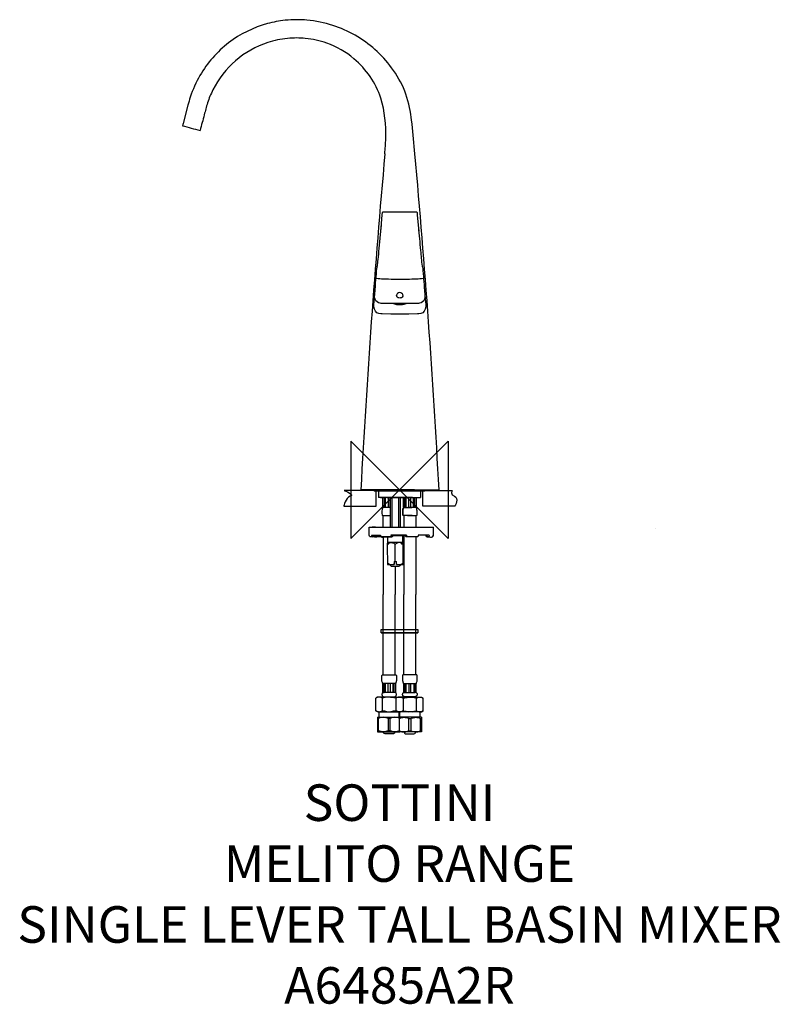
# Model space of a CAD drawing. Units: millimetres. Extents: x -312 to 313, y -422 to 386.
import ezdxf

# ---------------------------------------------------------------- set-up
doc = ezdxf.new("R2010")
doc.units = ezdxf.units.MM
doc.header["$MEASUREMENT"] = 0
for name, color, linetype in [('DETAIL', 2, 'Continuous'), ('ORIGIN', 6, 'Continuous'), ('Text', 7, 'Continuous')]:
    doc.layers.add(name, color=color, linetype=linetype)
doc.styles.add('Fastrack', font='simplex.shx')

# ---------------------------------------------------------------- blocks, each defined once
blk = doc.blocks.new('ORIGIN')
at = {"layer": 'ORIGIN'}
blk.add_lwpolyline([(-20, 20), (-20, -20), (20, 20), (20, -20)], close=True, dxfattribs=at)

msp = doc.modelspace()

# ---------------------------------------------------------------- hatches: boundary and pattern name
h = msp.add_hatch(color=256)
h.dxf.hatch_style = 2
edge = h.paths.add_edge_path()
edge.add_spline(control_points=[(210.04, -31.56), (210.04, -31.56), (210.45, -32.71), (210.45, -32.71), (210.41, -32.7), (210.33, -32.68), (210.22, -32.63), (210.22, -32.63), (210.04, -31.56), (210.04, -31.56)], knot_values=[0, 0, 0, 0, 1, 1, 1, 2, 2, 2, 3, 3, 3, 3], degree=3, periodic=0)

# ---------------------------------------------------------------- linework, layer by layer
at = {"layer": 'DETAIL'}
for points in [[(-17.25, -0.79), (-17.25, -6.29)], [(10.56, -6.29), (-17.25, -6.29)], [(-15.75, -6.29), (-12.8, -6.29)], [(-13.6, -14.44), (-13.6, -6.29)], [(-12.61, -6.29), (-12.61, -14.44)], [(-11.6, -14.44), (-11.6, -6.29)], [(-10.55, -6.29), (17.25, -6.29)], [(-9.21, -6.29), (-9.21, -14.44)], [(-7.78, -14.44), (-7.78, -6.29)], [(-7.5, -30.69), (-7.5, -6.29)], [(-6.13, -30.69), (-6.13, -6.29)], [(-0.83, -6.29), (-0.83, -30.69)], [(0.5, -6.29), (0.5, -30.69)], [(3.4, -13.82), (3.4, -6.29)], [(3.4, -6.29), (3.4, -14.44)], [(4.39, -9.16), (4.39, -6.29)], [(4.39, -14.44), (4.39, -6.29)], [(5.4, -14.44), (5.4, -6.29)], [(7.78, -14.44), (7.78, -6.29)], [(9.22, -14.44), (9.22, -6.29)], [(11.6, -14.44), (11.6, -6.29)], [(12.61, -14.44), (12.61, -6.29)], [(12.8, -6.29), (15.75, -6.29)], [(13.6, -6.29), (13.6, -14.44)], [(17.25, -0.79), (17.25, -6.29)], [(-7.5, -14.44), (-13.6, -14.44)], [(3.39, -14.44), (10.15, -14.44)], [(13.61, -14.44), (6.85, -14.44)], [(-13.4, -30.69), (-13.4, -20.99)], [(3.6, -20.99), (3.6, -30.69)], [(13.4, -20.99), (13.4, -30.69)], [(-24.85, -30.69), (27.82, -30.69)], [(-19.76, -30.69), (-22.36, -30.69)], [(-23.11, -37.19), (-15.69, -37.19)], [(-21.6, -37.19), (-21.6, -37.39)], [(-21.6, -37.39), (-15.69, -37.39)], [(-20.09, -37.69), (-20.09, -37.39)], [(-17.86, -37.69), (-19.15, -37.69)], [(-13.4, -38.69), (-13.4, -85.99)], [(5.85, -37.19), (-7.03, -37.19)], [(-5.5, -37.39), (-6.43, -37.39)], [(-6.27, -37.39), (-6.27, -37.19)], [(2.75, -37.69), (-5.5, -37.69)], [(3.6, -37.19), (3.6, -85.99)], [(5.33, -37.39), (4.81, -37.39)], [(5.33, -37.19), (5.33, -37.39)], [(13.4, -38.69), (13.4, -85.99)], [(24.39, -37.19), (15.25, -37.19)], [(21.52, -37.39), (22.96, -37.39)], [(22.96, -37.19), (22.96, -37.39)], [(2.75, -43.19), (-9.75, -43.19)], [(-3.5, -58.69), (-3.5, -44.88)], [(-10, -61.19), (-4.5, -61.19)], [(-4.5, -60.96), (-5.12, -61.19)], [(-4.5, -58.69), (-2.5, -58.69)], [(-4.5, -58.69), (-4.5, -61.19)], [(-3.6, -62.99), (-3.6, -85.99)], [(-2.5, -61.19), (-2.5, -58.69)], [(-1.88, -61.19), (-2.5, -60.96)], [(-2.5, -61.19), (3, -61.19)], [(-13.4, -151.98), (-13.4, -85.99)], [(-3.6, -151.98), (-3.6, -85.99)], [(3.6, -151.98), (3.6, -85.99)], [(13.4, -151.98), (13.4, -85.99)], [(14.91, -117.34), (-15.08, -117.34), (-15.08, -114.61), (14.91, -114.61), (14.91, -117.34)], [(-15.08, -114.61), (14.91, -114.61)], [(-15.08, -117.34), (14.91, -117.34)], [(-13.62, -158.92), (-13.8, -158.92)], [(-13.75, -166.24), (-13.75, -158.92)], [(-4.26, -158.92), (-13.62, -158.92)], [(-12.74, -166.24), (-12.74, -158.92)], [(-11.68, -158.92), (-11.68, -166.24)], [(-9.23, -166.24), (-9.23, -158.92)], [(-7.77, -158.92), (-7.77, -166.24)], [(-5.32, -166.24), (-5.32, -158.92)], [(-3.2, -158.92), (-4.26, -158.92)], [(-4.26, -166.24), (-4.26, -158.92)], [(-3.25, -158.92), (-3.25, -166.24)], [(3.2, -158.92), (4.26, -158.92)], [(3.25, -158.92), (3.25, -166.24)], [(4.26, -158.92), (13.62, -158.92)], [(4.26, -166.24), (4.26, -158.92)], [(5.32, -166.24), (5.32, -158.92)], [(7.77, -158.92), (7.77, -166.24)], [(9.23, -166.24), (9.23, -158.92)], [(11.68, -158.92), (11.68, -166.24)], [(12.74, -166.24), (12.74, -158.92)], [(13.62, -158.92), (13.8, -158.92)], [(13.75, -166.24), (13.75, -158.92)], [(-13.8, -166.24), (-12.74, -166.24)], [(-4.26, -166.24), (-12.74, -166.24)], [(-3.2, -166.24), (-4.26, -166.24)], [(3.2, -166.24), (4.26, -166.24)], [(4.26, -166.24), (12.74, -166.24)], [(13.8, -166.24), (12.74, -166.24)], [(-19.45, -181.35), (-19.45, -171.02)], [(-17.28, -170.18), (-18, -170.18), (-19.44, -171.02)], [(-18.53, -170.57), (-18.76, -170.67)], [(-17.64, -170.29), (-18.45, -170.54)], [(-14.01, -181.35), (-14.01, -171.02)], [(-14, -169.99), (-14, -170.19)], [(-7.16, -170.24), (-8.5, -170.18), (-10.28, -170.28)], [(-7.28, -170.18), (-5.28, -170.18), (-2.34, -170.18), (-0.34, -170.18), (0.01, -170.21)], [(-3, -169.99), (-3, -170.19)], [(-2.99, -171.02), (-2.99, -181.35)], [(-0.3, -170.19), (-1, -170.18)], [(7.28, -170.18), (5.28, -170.18), (2.34, -170.18), (0.34, -170.18), (-0.01, -170.21)], [(0.31, -170.19), (1, -170.18)], [(2.99, -171.02), (2.99, -181.35)], [(3, -169.99), (3, -170.19)], [(7.17, -170.24), (8.5, -170.18), (10.28, -170.28)], [(14, -169.99), (14, -170.19)], [(14.01, -181.35), (14.01, -171.02)], [(17.28, -170.18), (18, -170.18), (19.45, -171.02)], [(17.65, -170.29), (18.45, -170.54)], [(18.53, -170.57), (18.76, -170.67)], [(19.45, -181.35), (19.45, -171.02)], [(-17.28, -182.18), (-18, -182.19), (-19.45, -181.35)], [(-16.83, -186.7), (-16.83, -182.19)], [(-7.28, -182.19), (-5.28, -182.18), (-2.35, -182.18), (-0.35, -182.18), (0, -182.15)], [(-0.29, -182.18), (-0.68, -182.19)], [(-0.17, -186.7), (-0.17, -182.19)], [(7.28, -182.19), (5.28, -182.18), (2.35, -182.18), (0.35, -182.18), (0, -182.15)], [(0.17, -186.7), (0.17, -182.19)], [(0.29, -182.18), (0.68, -182.19)], [(16.83, -186.7), (16.83, -182.19)], [(17.28, -182.18), (18, -182.19), (19.45, -181.35)], [(-18, -186.7), (0.28, -186.7)], [(-18, -186.7), (-18, -198.71)], [(-17.12, -197.71), (-17.12, -187.71)], [(-9.38, -187.7), (-9.38, -197.71)], [(-7.62, -197.71), (-7.62, -187.71)], [(18, -186.7), (-0.28, -186.7)], [(-0.12, -197.71), (-0.12, -187.71)], [(0.12, -197.71), (0.12, -187.71)], [(7.62, -197.71), (7.62, -187.71)], [(9.38, -187.7), (9.38, -197.71)], [(17.12, -197.71), (17.12, -187.71)], [(18, -186.7), (18, -198.71)], [(-18, -198.71), (-10.66, -198.71)], [(-14.4, -198.71), (-15.12, -198.71)], [(-13.25, -198.71), (0.28, -198.71)], [(-6.34, -198.71), (-3.75, -198.71)], [(-1.87, -198.71), (-2.59, -198.71)], [(13.25, -198.71), (-0.28, -198.71)], [(1.88, -198.71), (2.6, -198.71)], [(6.34, -198.71), (3.75, -198.71)], [(18, -198.71), (10.66, -198.71)], [(14.41, -198.71), (15.12, -198.71)]]:
    msp.add_lwpolyline(points, dxfattribs=at)
for points, knots in [([(12.45, 275.96), (11.78, 284.04), (11.31, 292.16), (10.33, 300.21), (10.33, 300.21), (9.89, 303.84), (9.89, 303.84), (9.89, 303.84), (9.65, 305.82), (9.65, 305.82), (8.63, 313.15), (7.01, 320.49), (4.31, 327.39), (1.65, 334.21), (-2.2, 340.61), (-6.53, 346.49), (-10.54, 351.93), (-15.1, 356.98), (-20.14, 361.49), (-30.13, 370.4), (-42.02, 377.23), (-54.76, 381.34), (-61.63, 383.56), (-68.78, 385.01), (-75.97, 385.63), (-78.74, 385.88), (-81.52, 385.94), (-84.3, 386), (-87.51, 385.91), (-90.73, 385.83), (-93.92, 385.49), (-98.8, 384.98), (-103.67, 384.06), (-108.41, 382.78), (-119.9, 379.66), (-130.85, 374.23), (-140.3, 366.97), (-149.75, 359.72), (-157.82, 350.54), (-163.81, 340.25), (-167.07, 334.63), (-169.77, 328.61), (-171.78, 322.42), (-172.49, 320.27), (-173.09, 318.06), (-173.67, 315.88), (-173.67, 315.88), (-177.7, 300.87), (-177.7, 300.87), (-177.7, 300.87), (-178.22, 298.94), (-178.22, 298.94)], [0, 0, 0, 0, 1, 1, 1, 2, 2, 2, 3, 3, 3, 4, 4, 4, 5, 5, 5, 6, 6, 6, 7, 7, 7, 8, 8, 8, 9, 9, 9, 10, 10, 10, 11, 11, 11, 12, 12, 12, 13, 13, 13, 14, 14, 14, 15, 15, 15, 16, 16, 16, 17, 17, 17, 17]), ([(-12.06, 275.96), (-11.76, 280.08), (-11.42, 284.2), (-11.31, 288.33), (-11.03, 299.5), (-11.89, 310.92), (-15.38, 321.59), (-19.49, 334.15), (-27.26, 345.47), (-37.37, 353.96), (-43.96, 359.49), (-51.58, 363.84), (-59.68, 366.74), (-65.35, 368.76), (-71.32, 370.09), (-77.32, 370.66), (-79.64, 370.89), (-81.97, 370.94), (-84.3, 371), (-86.88, 370.93), (-89.45, 370.87), (-92.02, 370.61), (-97.46, 370.06), (-102.9, 368.92), (-108.1, 367.23), (-117.77, 364.09), (-126.88, 358.98), (-134.57, 352.34), (-142.29, 345.69), (-148.67, 337.46), (-153.23, 328.36), (-154.95, 324.92), (-156.42, 321.31), (-157.6, 317.64), (-158.63, 314.43), (-159.43, 311.16), (-160.3, 307.91), (-161.45, 303.63), (-162.59, 299.34), (-163.73, 295.06)], [0, 0, 0, 0, 1, 1, 1, 2, 2, 2, 3, 3, 3, 4, 4, 4, 5, 5, 5, 6, 6, 6, 7, 7, 7, 8, 8, 8, 9, 9, 9, 10, 10, 10, 11, 11, 11, 12, 12, 12, 13, 13, 13, 13]), ([(-12.05, 275.96), (-16.1, 229.99), (-19.89, 184), (-23.18, 137.98), (-26.47, 92.01), (-29.26, 46.02), (-31.8, 0.01)], [0, 0, 0, 0, 1, 1, 1, 2, 2, 2, 2]), ([(12.43, 275.96), (16.48, 229.96), (20.27, 183.98), (23.57, 137.98), (26.87, 92.01), (29.65, 46.02), (32.18, 0.01)], [0, 0, 0, 0, 1, 1, 1, 2, 2, 2, 2]), ([(-15.27, 213.01), (-15.27, 213.01), (-15.09, 215), (-15.09, 215), (-15.09, 215), (-14.11, 225.75), (-14.11, 225.75), (-14.11, 225.75), (-13.93, 227.74), (-13.93, 227.74), (-13.91, 227.91), (-13.78, 228.13), (-13.6, 228.16), (-13.6, 228.16), (-13.42, 228.19), (-13.42, 228.19), (-13.42, 228.19), (-11.42, 228.19), (-11.42, 228.19), (-11.42, 228.19), (11.85, 228.19), (11.85, 228.19), (11.85, 228.19), (13.85, 228.19), (13.85, 228.19), (13.98, 228.19), (14.1, 228.15), (14.2, 228.06), (14.29, 227.98), (14.35, 227.87), (14.36, 227.74), (14.36, 227.74), (14.54, 225.75), (14.54, 225.75), (14.54, 225.75), (15.55, 214.7), (15.55, 214.7), (15.55, 214.7), (15.74, 212.7), (15.74, 212.7)], [0, 0, 0, 0, 1, 1, 1, 2, 2, 2, 3, 3, 3, 4, 4, 4, 5, 5, 5, 6, 6, 6, 7, 7, 7, 8, 8, 8, 9, 9, 9, 10, 10, 10, 11, 11, 11, 12, 12, 12, 13, 13, 13, 13]), ([(-18.17, 183.77), (-17.9, 185.53), (-17.72, 187.3), (-17.53, 189.07), (-17.21, 192.08), (-16.92, 195.09), (-16.65, 198.11), (-16.65, 198.11), (-15.1, 214.99), (-15.1, 214.99), (-15.1, 214.99), (-14.92, 216.98), (-14.92, 216.98)], [0, 0, 0, 0, 1, 1, 1, 2, 2, 2, 3, 3, 3, 4, 4, 4, 4]), ([(15.45, 215.91), (16.04, 209.44), (16.62, 202.97), (17.22, 196.5), (17.62, 192.26), (17.94, 187.98), (18.6, 183.77)], [0, 0, 0, 0, 1, 1, 1, 2, 2, 2, 2]), ([(-20.41, 157.55), (-20.5, 159.46), (-20.5, 158.38), (-20.31, 160.79), (-20.31, 160.79), (-19.79, 167.63), (-19.79, 167.63), (-19.54, 170.85), (-19.27, 174.07), (-18.99, 177.29), (-18.83, 179.14), (-18.77, 181.05), (-18.45, 182.89), (-18.37, 183.33), (-18.22, 183.78), (-18.11, 184.21)], [0, 0, 0, 0, 1, 1, 1, 2, 2, 2, 3, 3, 3, 4, 4, 4, 5, 5, 5, 5]), ([(18.69, 183.63), (19.04, 182.45), (19.08, 181.23), (19.19, 180), (19.19, 180), (19.42, 177.29), (19.42, 177.29), (19.42, 177.29), (19.6, 175.3), (19.6, 175.3), (19.85, 172.29), (20.09, 169.28), (20.32, 166.28), (20.32, 166.28), (20.74, 160.78), (20.74, 160.78), (20.93, 158.38), (20.93, 159.46), (20.84, 157.55)], [0, 0, 0, 0, 1, 1, 1, 2, 2, 2, 3, 3, 3, 4, 4, 4, 5, 5, 5, 6, 6, 6, 6]), ([(-18.87, 173.74), (-17.05, 173.58), (-15.21, 173.35), (-13.39, 173.24), (-13.39, 173.24), (-11.39, 173.19), (-11.39, 173.19), (-8.32, 173.12), (-5.25, 173.02), (-2.18, 173.02), (2.5, 173.02), (7.15, 173.07), (11.82, 173.19), (11.82, 173.19), (13.82, 173.24), (13.82, 173.24), (15.64, 173.35), (17.48, 173.58), (19.29, 173.74)], [0, 0, 0, 0, 1, 1, 1, 2, 2, 2, 3, 3, 3, 4, 4, 4, 5, 5, 5, 6, 6, 6, 6]), ([(20.39, 165.34), (20.39, 165.34), (20.57, 163.35), (20.57, 163.35), (20.57, 163.35), (21.38, 154.17), (21.38, 154.17), (21.5, 152.88), (21.69, 151.57), (21.54, 150.27), (21.27, 147.89), (19.92, 145.25), (17.39, 144.67), (16.64, 144.5), (15.15, 144.53), (14.63, 144.52), (14.63, 144.52), (7.7, 144.33), (7.7, 144.33), (7.7, 144.33), (5.7, 144.27), (5.7, 144.27), (2.05, 144.23), (-1.59, 144.27), (-5.24, 144.27), (-5.24, 144.27), (-7.24, 144.33), (-7.24, 144.33), (-7.24, 144.33), (-14.17, 144.52), (-14.17, 144.52), (-14.69, 144.53), (-16.18, 144.5), (-16.93, 144.67), (-19.45, 145.24), (-20.8, 147.87), (-21.07, 150.24), (-21.22, 151.55), (-21.03, 152.85), (-20.92, 154.15), (-20.92, 154.15), (-20.31, 161.1), (-20.31, 161.1), (-20.31, 161.1), (-20.13, 163.09), (-20.13, 163.09)], [0, 0, 0, 0, 1, 1, 1, 2, 2, 2, 3, 3, 3, 4, 4, 4, 5, 5, 5, 6, 6, 6, 7, 7, 7, 8, 8, 8, 9, 9, 9, 10, 10, 10, 11, 11, 11, 12, 12, 12, 13, 13, 13, 14, 14, 14, 15, 15, 15, 15]), ([(2.82, 159.71), (2.82, 159.71), (2.72, 160.31), (2.72, 160.31), (2.72, 160.31), (2.45, 160.87), (2.45, 160.87), (2.45, 160.87), (2.02, 161.33), (2.02, 161.33), (1.41, 161.73), (0.94, 161.88), (0.22, 161.96), (-0.5, 161.89), (-0.98, 161.73), (-1.58, 161.33), (-1.58, 161.33), (-2.01, 160.87), (-2.01, 160.87), (-2.01, 160.87), (-2.28, 160.32), (-2.28, 160.32), (-2.28, 160.32), (-2.38, 159.71), (-2.38, 159.71)], [0, 0, 0, 0, 1, 1, 1, 2, 2, 2, 3, 3, 3, 4, 4, 4, 5, 5, 5, 6, 6, 6, 7, 7, 7, 8, 8, 8, 8]), ([(20.91, 158.36), (20.89, 157.72), (20.79, 157.11), (20.55, 156.51), (19.85, 154.76), (18.21, 153.54), (16.37, 153.19), (15.37, 152.99), (14.3, 153.06), (13.3, 153.03), (13.3, 153.03), (9.3, 152.95), (9.3, 152.95), (9.3, 152.95), (8.86, 152.94), (8.86, 152.94), (8.86, 152.94), (6.87, 152.91), (6.87, 152.91), (5.39, 152.89), (3.91, 152.88), (2.43, 152.87), (0.95, 152.87), (-0.52, 152.87), (-2, 152.87), (-3.48, 152.88), (-4.96, 152.89), (-6.44, 152.91), (-6.44, 152.91), (-8.44, 152.94), (-8.44, 152.94), (-8.44, 152.94), (-8.87, 152.95), (-8.87, 152.95), (-8.87, 152.95), (-12.87, 153.04), (-12.87, 153.04), (-13.87, 153.06), (-14.94, 152.99), (-15.95, 153.19), (-17.78, 153.54), (-19.42, 154.76), (-20.12, 156.52), (-20.36, 157.11), (-20.46, 157.72), (-20.48, 158.36)], [0, 0, 0, 0, 1, 1, 1, 2, 2, 2, 3, 3, 3, 4, 4, 4, 5, 5, 5, 6, 6, 6, 7, 7, 7, 8, 8, 8, 9, 9, 9, 10, 10, 10, 11, 11, 11, 12, 12, 12, 13, 13, 13, 14, 14, 14, 15, 15, 15, 15]), ([(-1.08, 157.75), (-1.57, 158.06), (-2.19, 158.48), (-2.29, 159.12), (-2.29, 159.12), (-2.38, 159.71), (-2.38, 159.71)], [0, 0, 0, 0, 1, 1, 1, 2, 2, 2, 2]), ([(1.52, 157.75), (1.09, 157.5), (0.69, 157.49), (0.22, 157.44), (-0.25, 157.49), (-0.66, 157.5), (-1.08, 157.75)], [0, 0, 0, 0, 1, 1, 1, 2, 2, 2, 2]), ([(2.82, 159.7), (2.82, 159.7), (2.72, 159.08), (2.72, 159.08), (2.41, 158.45), (2.11, 158.13), (1.52, 157.75)], [0, 0, 0, 0, 1, 1, 1, 2, 2, 2, 2]), ([(6.04, 152.9), (4.9, 152.52), (3.74, 152.2), (2.54, 152.04), (2.54, 152.04), (0.22, 151.88), (0.22, 151.88), (0.22, 151.88), (-2.11, 152.04), (-2.11, 152.04), (-3.31, 152.2), (-4.47, 152.52), (-5.61, 152.9)], [0, 0, 0, 0, 1, 1, 1, 2, 2, 2, 3, 3, 3, 4, 4, 4, 4]), ([(12.17, 0.01), (-2.31, 0.01), (-16.78, -0.04), (-31.26, 0.01), (-31.26, 0.01), (-31.39, 0.01), (-31.39, 0.01), (-31.39, 0.01), (-31.43, 0.01), (-31.43, 0.01), (-31.43, 0.01), (-31.79, 0.01), (-31.79, 0.01)], [0, 0, 0, 0, 1, 1, 1, 2, 2, 2, 3, 3, 3, 4, 4, 4, 4]), ([(-21.25, 0.01), (-21.25, -0.35), (-21.21, -0.79), (-20.75, -0.79), (-20.75, -0.79), (-18.75, -0.79), (-18.75, -0.79), (-18.75, -0.79), (18.75, -0.79), (18.75, -0.79), (18.75, -0.79), (20.75, -0.79), (20.75, -0.79), (21.22, -0.79), (21.25, -0.35), (21.25, 0.01)], [0, 0, 0, 0, 1, 1, 1, 2, 2, 2, 3, 3, 3, 4, 4, 4, 5, 5, 5, 5]), ([(-45.38, -0.58), (-45.38, -0.58), (-19.24, -0.58), (-19.24, -0.58), (-19.24, -0.58), (-19.24, -13.46), (-19.24, -13.46), (-19.24, -13.46), (-45.67, -13.46), (-45.67, -13.46), (-45.67, -13.46), (-44.51, -6.42), (-40.45, -5.22), (-36.38, -4.02), (-45.38, -0.58), (-45.38, -0.58)], [0, 0, 0, 0, 1, 1, 1, 2, 2, 2, 3, 3, 3, 4, 4, 4, 5, 5, 5, 5]), ([(43.09, -0.58), (43.09, -0.58), (19.27, -0.58), (19.27, -0.58), (19.27, -0.58), (19.27, -13.46), (19.27, -13.46), (19.27, -13.46), (45.41, -13.46), (45.41, -13.46), (45.41, -13.46), (49.18, -6.42), (45.12, -5.22), (41.05, -4.02), (43.09, -0.58), (43.09, -0.58)], [0, 0, 0, 0, 1, 1, 1, 2, 2, 2, 3, 3, 3, 4, 4, 4, 5, 5, 5, 5]), ([(-13.65, -14.44), (-14.68, -16.38), (-14.35, -18.55), (-14.35, -20.69), (-13.58, -21.46), (-14.19, -20.99), (-12.05, -20.99), (-12.05, -20.99), (-9.5, -20.99), (-9.5, -20.99), (-9.5, -20.99), (-7.5, -20.99), (-7.5, -20.99)], [0, 0, 0, 0, 1, 1, 1, 2, 2, 2, 3, 3, 3, 4, 4, 4, 4]), ([(10.43, -20.99), (10.43, -20.99), (8.43, -20.99), (8.43, -20.99), (8.43, -20.99), (4.95, -20.99), (4.95, -20.99), (4.95, -20.99), (2.95, -20.99), (2.95, -20.99), (2.95, -20.99), (2.65, -20.69), (2.65, -20.69), (2.65, -20.69), (2.65, -18.84), (2.65, -18.84), (2.65, -17.8), (2.55, -16.69), (2.83, -15.67), (2.95, -15.23), (3.14, -14.84), (3.35, -14.44)], [0, 0, 0, 0, 1, 1, 1, 2, 2, 2, 3, 3, 3, 4, 4, 4, 5, 5, 5, 6, 6, 6, 7, 7, 7, 7]), ([(3.33, -14.48), (2.56, -15.91), (2.65, -17.23), (2.65, -18.84), (2.65, -18.84), (2.65, -20.69), (2.65, -20.69), (2.98, -21.02), (2.81, -20.99), (3.08, -20.99)], [0, 0, 0, 0, 1, 1, 1, 2, 2, 2, 3, 3, 3, 3]), ([(6.58, -20.99), (6.58, -20.99), (8.58, -20.99), (8.58, -20.99), (8.58, -20.99), (12.05, -20.99), (12.05, -20.99), (12.05, -20.99), (14.05, -20.99), (14.05, -20.99), (14.05, -20.99), (14.35, -20.69), (14.35, -20.69), (14.35, -20.69), (14.35, -18.84), (14.35, -18.84), (14.35, -17.8), (14.45, -16.69), (14.17, -15.67), (14.05, -15.23), (13.86, -14.84), (13.65, -14.44)], [0, 0, 0, 0, 1, 1, 1, 2, 2, 2, 3, 3, 3, 4, 4, 4, 5, 5, 5, 6, 6, 6, 7, 7, 7, 7]), ([(-20.09, -37.69), (-20.09, -37.69), (-21.1, -38.69), (-21.1, -38.69), (-21.1, -38.69), (-22.32, -38.69), (-22.32, -38.69), (-22.32, -38.69), (-23.54, -38.69), (-23.54, -38.69), (-23.69, -38.69), (-23.84, -38.66), (-23.99, -38.61), (-25.25, -38.15), (-24.85, -36.32), (-24.85, -35.39), (-24.85, -35.39), (-24.85, -32.69), (-24.85, -32.69), (-24.85, -32.69), (-24.85, -30.69), (-24.85, -30.69)], [0, 0, 0, 0, 1, 1, 1, 2, 2, 2, 3, 3, 3, 4, 4, 4, 5, 5, 5, 6, 6, 6, 7, 7, 7, 7]), ([(22.48, -38.69), (22.48, -38.69), (24.48, -38.69), (24.48, -38.69), (24.48, -38.69), (24.57, -38.69), (24.57, -38.69), (25.5, -38.69), (27.3, -39.1), (27.74, -37.83), (27.79, -37.69), (27.82, -37.54), (27.82, -37.39), (27.82, -37.39), (27.82, -35.39), (27.82, -35.39), (27.82, -35.39), (27.82, -32.69), (27.82, -32.69), (27.82, -32.69), (27.82, -30.69), (27.82, -30.69)], [0, 0, 0, 0, 1, 1, 1, 2, 2, 2, 3, 3, 3, 4, 4, 4, 5, 5, 5, 6, 6, 6, 7, 7, 7, 7]), ([(-6.01, -38.69), (-6.01, -38.69), (-8.01, -38.69), (-8.01, -38.69), (-8.01, -38.69), (-18.48, -38.69), (-18.48, -38.69), (-19.11, -38.69), (-20.24, -38.91), (-20.95, -38.54)], [0, 0, 0, 0, 1, 1, 1, 2, 2, 2, 3, 3, 3, 3]), ([(-15.69, -37.19), (-15.69, -37.37), (-15.69, -37.55), (-15.67, -37.72), (-15.65, -37.86), (-15.62, -38), (-15.57, -38.13), (-15.21, -39.17), (-13.91, -38.69), (-13.03, -38.69), (-13.03, -38.69), (-8.37, -38.69), (-8.37, -38.69), (-8.37, -38.69), (-6.37, -38.69), (-6.37, -38.69)], [0, 0, 0, 0, 1, 1, 1, 2, 2, 2, 3, 3, 3, 4, 4, 4, 5, 5, 5, 5]), ([(-9.75, -38.69), (-9.75, -38.69), (-9.75, -40.69), (-9.75, -40.69), (-9.75, -40.69), (-9.75, -41.19), (-9.75, -41.19), (-9.75, -41.19), (-9.75, -43.19), (-9.75, -43.19), (-9.75, -43.19), (-10, -43.63), (-10, -43.63), (-10, -43.63), (-10.01, -44.03), (-10.01, -44.03), (-10.01, -49.75), (-10, -55.48), (-10, -61.19)], [0, 0, 0, 0, 1, 1, 1, 2, 2, 2, 3, 3, 3, 4, 4, 4, 5, 5, 5, 6, 6, 6, 6]), ([(3, -61.19), (3, -61.19), (3, -46.59), (3, -46.59), (3, -46.59), (3, -44.59), (3, -44.59), (3, -44.59), (3, -44.18), (3, -44.18), (3, -44.05), (3.06, -43.75), (3.01, -43.63), (2.42, -42.38), (2.75, -44.25), (2.75, -41.19), (2.75, -41.19), (2.75, -39.69), (2.75, -39.69), (2.75, -39.69), (2.75, -37.69), (2.75, -37.69), (2.75, -37.69), (2.25, -37.19), (2.25, -37.19)], [0, 0, 0, 0, 1, 1, 1, 2, 2, 2, 3, 3, 3, 4, 4, 4, 5, 5, 5, 6, 6, 6, 7, 7, 7, 8, 8, 8, 8]), ([(15.25, -37.19), (15.25, -37.57), (15.24, -37.95), (15.12, -38.31), (15.06, -38.46), (14.98, -38.67), (14.8, -38.69), (14.8, -38.69), (5.16, -38.69), (5.16, -38.69)], [0, 0, 0, 0, 1, 1, 1, 2, 2, 2, 3, 3, 3, 3]), ([(-10, -45.13), (-8.86, -44.01), (-7.46, -42.79), (-5.75, -43.35), (-5.37, -43.47), (-5.02, -43.66), (-4.69, -43.88), (-4.16, -44.24), (-3.98, -44.44), (-3.5, -44.89)], [0, 0, 0, 0, 1, 1, 1, 2, 2, 2, 3, 3, 3, 3]), ([(3, -45.13), (2.03, -44.18), (1.11, -43.38), (-0.28, -43.21), (-0.72, -43.23), (-0.82, -43.21), (-1.25, -43.35), (-2.14, -43.64), (-2.82, -44.26), (-3.5, -44.89)], [0, 0, 0, 0, 1, 1, 1, 2, 2, 2, 3, 3, 3, 3]), ([(0.5, -61.19), (0.5, -62.46), (0.69, -61.8), (-0.5, -62.99), (-0.5, -62.99), (-6.5, -62.99), (-6.5, -62.99), (-6.5, -62.99), (-7.5, -61.99), (-7.5, -61.99), (-7.5, -61.99), (-7.5, -61.19), (-7.5, -61.19)], [0, 0, 0, 0, 1, 1, 1, 2, 2, 2, 3, 3, 3, 4, 4, 4, 4]), ([(-13.8, -158.92), (-13.81, -158.68), (-13.96, -158.48), (-14.05, -158.27), (-14.23, -157.83), (-14.35, -157.38), (-14.43, -156.92), (-14.66, -155.41), (-14.5, -153.81), (-14.5, -152.29), (-13.73, -151.51), (-14.34, -151.98), (-12.2, -151.98), (-12.2, -151.98), (-4.8, -151.98), (-4.8, -151.98), (-4.8, -151.98), (-2.8, -151.98), (-2.8, -151.98), (-2.8, -151.98), (-2.5, -152.29), (-2.5, -152.29), (-2.5, -152.29), (-2.5, -154.14), (-2.5, -154.14), (-2.5, -155.2), (-2.41, -156.32), (-2.66, -157.38), (-2.74, -157.68), (-2.83, -157.98), (-2.95, -158.27), (-3.04, -158.48), (-3.19, -158.68), (-3.2, -158.92)], [0, 0, 0, 0, 1, 1, 1, 2, 2, 2, 3, 3, 3, 4, 4, 4, 5, 5, 5, 6, 6, 6, 7, 7, 7, 8, 8, 8, 9, 9, 9, 10, 10, 10, 11, 11, 11, 11]), ([(13.8, -158.92), (13.81, -158.68), (13.96, -158.48), (14.05, -158.27), (14.23, -157.83), (14.36, -157.38), (14.43, -156.92), (14.67, -155.41), (14.5, -153.81), (14.5, -152.29), (13.73, -151.51), (14.34, -151.98), (12.2, -151.98), (12.2, -151.98), (4.8, -151.98), (4.8, -151.98), (4.8, -151.98), (2.8, -151.98), (2.8, -151.98), (2.8, -151.98), (2.5, -152.29), (2.5, -152.29), (2.5, -152.29), (2.5, -154.14), (2.5, -154.14), (2.5, -155.2), (2.41, -156.32), (2.66, -157.38), (2.74, -157.68), (2.83, -157.98), (2.95, -158.27), (3.04, -158.48), (3.19, -158.68), (3.2, -158.92)], [0, 0, 0, 0, 1, 1, 1, 2, 2, 2, 3, 3, 3, 4, 4, 4, 5, 5, 5, 6, 6, 6, 7, 7, 7, 8, 8, 8, 9, 9, 9, 10, 10, 10, 11, 11, 11, 11]), ([(-13.8, -166.24), (-13.81, -166.51), (-14.01, -166.64), (-14.16, -166.86), (-14.32, -167.09), (-14.43, -167.37), (-14.47, -167.65), (-14.51, -167.88), (-14.51, -168.12), (-14.46, -168.34), (-14.42, -168.57), (-14.34, -168.79), (-14.22, -168.99), (-13.45, -170.31), (-11.77, -169.98), (-10.5, -169.98), (-10.5, -169.98), (-8.5, -169.98), (-8.5, -169.98), (-6.67, -169.98), (-4.83, -169.99), (-3, -169.99)], [0, 0, 0, 0, 1, 1, 1, 2, 2, 2, 3, 3, 3, 4, 4, 4, 5, 5, 5, 6, 6, 6, 7, 7, 7, 7]), ([(-14, -169.99), (-12.17, -169.99), (-10.33, -169.98), (-8.5, -169.98), (-8.5, -169.98), (-6.5, -169.98), (-6.5, -169.98), (-5.22, -169.98), (-3.55, -170.31), (-2.78, -168.99), (-2.66, -168.79), (-2.58, -168.57), (-2.53, -168.34), (-2.49, -168.12), (-2.49, -167.88), (-2.53, -167.65), (-2.57, -167.37), (-2.68, -167.09), (-2.84, -166.86), (-2.99, -166.64), (-3.19, -166.51), (-3.2, -166.24)], [0, 0, 0, 0, 1, 1, 1, 2, 2, 2, 3, 3, 3, 4, 4, 4, 5, 5, 5, 6, 6, 6, 7, 7, 7, 7]), ([(14, -169.99), (12.17, -169.99), (10.33, -169.98), (8.5, -169.98), (8.5, -169.98), (6.5, -169.98), (6.5, -169.98), (5.22, -169.98), (3.55, -170.31), (2.78, -168.99), (2.66, -168.79), (2.58, -168.57), (2.53, -168.34), (2.49, -168.12), (2.49, -167.88), (2.53, -167.65), (2.57, -167.37), (2.68, -167.09), (2.84, -166.86), (2.99, -166.64), (3.19, -166.51), (3.2, -166.24)], [0, 0, 0, 0, 1, 1, 1, 2, 2, 2, 3, 3, 3, 4, 4, 4, 5, 5, 5, 6, 6, 6, 7, 7, 7, 7]), ([(13.8, -166.24), (13.81, -166.51), (14.01, -166.64), (14.16, -166.86), (14.32, -167.09), (14.43, -167.37), (14.47, -167.65), (14.51, -167.88), (14.51, -168.12), (14.47, -168.34), (14.42, -168.57), (14.34, -168.79), (14.22, -168.99), (13.45, -170.31), (11.78, -169.98), (10.5, -169.98), (10.5, -169.98), (8.5, -169.98), (8.5, -169.98), (6.67, -169.98), (4.83, -169.99), (3, -169.99)], [0, 0, 0, 0, 1, 1, 1, 2, 2, 2, 3, 3, 3, 4, 4, 4, 5, 5, 5, 6, 6, 6, 7, 7, 7, 7]), ([(-9.74, -170.18), (-9.74, -170.18), (-16.04, -170.18), (-16.04, -170.18), (-17.03, -170.19), (-16.5, -170.16), (-17.62, -170.28)], [0, 0, 0, 0, 1, 1, 1, 2, 2, 2, 2]), ([(-10.28, -170.28), (-10.28, -170.28), (-12.07, -170.56), (-12.07, -170.56), (-12.07, -170.56), (-13.94, -171.02), (-13.94, -171.02), (-13.94, -171.02), (-14.01, -171.02), (-14.01, -171.02), (-14.65, -170.69), (-15.37, -170.29), (-16.11, -170.24)], [0, 0, 0, 0, 1, 1, 1, 2, 2, 2, 3, 3, 3, 4, 4, 4, 4]), ([(-0.93, -170.26), (-1.67, -170.35), (-2.32, -170.71), (-2.99, -171.02), (-2.99, -171.02), (-3.05, -171.02), (-3.05, -171.02), (-3.05, -171.02), (-4.46, -170.66), (-4.46, -170.66), (-5.7, -170.38), (-5.92, -170.39), (-7.16, -170.24)], [0, 0, 0, 0, 1, 1, 1, 2, 2, 2, 3, 3, 3, 4, 4, 4, 4]), ([(0.93, -170.26), (1.67, -170.35), (2.33, -170.71), (2.99, -171.02), (2.99, -171.02), (3.06, -171.02), (3.06, -171.02), (3.06, -171.02), (4.47, -170.66), (4.47, -170.66), (5.7, -170.38), (5.92, -170.39), (7.17, -170.24)], [0, 0, 0, 0, 1, 1, 1, 2, 2, 2, 3, 3, 3, 4, 4, 4, 4]), ([(9.74, -170.18), (9.74, -170.18), (16.04, -170.18), (16.04, -170.18), (17.03, -170.19), (16.5, -170.16), (17.62, -170.28)], [0, 0, 0, 0, 1, 1, 1, 2, 2, 2, 2]), ([(10.28, -170.28), (10.28, -170.28), (12.08, -170.56), (12.08, -170.56), (12.08, -170.56), (13.95, -171.02), (13.95, -171.02), (13.95, -171.02), (14.01, -171.02), (14.01, -171.02), (14.65, -170.69), (15.37, -170.29), (16.11, -170.24)], [0, 0, 0, 0, 1, 1, 1, 2, 2, 2, 3, 3, 3, 4, 4, 4, 4]), ([(-17.62, -182.09), (-16.41, -182.22), (-15.27, -182.19), (-14.04, -182.19), (-14.04, -182.19), (-11.74, -182.19), (-11.74, -182.19), (-11.74, -182.19), (-9.74, -182.19), (-9.74, -182.19)], [0, 0, 0, 0, 1, 1, 1, 2, 2, 2, 3, 3, 3, 3]), ([(-10.28, -182.09), (-10.28, -182.09), (-12.07, -181.81), (-12.07, -181.81), (-12.07, -181.81), (-13.94, -181.35), (-13.94, -181.35), (-13.94, -181.35), (-14.01, -181.35), (-14.01, -181.35), (-14.65, -181.68), (-15.37, -182.08), (-16.11, -182.13)], [0, 0, 0, 0, 1, 1, 1, 2, 2, 2, 3, 3, 3, 4, 4, 4, 4]), ([(-0.94, -182.1), (-1.32, -182.06), (-1.72, -181.93), (-2.08, -181.8), (-2.41, -181.67), (-2.67, -181.35), (-3.05, -181.35), (-4.43, -181.7), (-5.75, -181.96), (-7.16, -182.13)], [0, 0, 0, 0, 1, 1, 1, 2, 2, 2, 3, 3, 3, 3]), ([(0.94, -182.1), (1.32, -182.06), (1.72, -181.93), (2.08, -181.8), (2.41, -181.67), (2.67, -181.35), (3.06, -181.35), (4.43, -181.7), (5.76, -181.96), (7.17, -182.13)], [0, 0, 0, 0, 1, 1, 1, 2, 2, 2, 3, 3, 3, 3]), ([(17.62, -182.09), (16.41, -182.22), (15.27, -182.19), (14.04, -182.19), (14.04, -182.19), (11.74, -182.19), (11.74, -182.19), (11.74, -182.19), (9.74, -182.19), (9.74, -182.19)], [0, 0, 0, 0, 1, 1, 1, 2, 2, 2, 3, 3, 3, 3]), ([(10.28, -182.09), (10.28, -182.09), (12.08, -181.81), (12.08, -181.81), (12.08, -181.81), (13.95, -181.35), (13.95, -181.35), (13.95, -181.35), (14.01, -181.35), (14.01, -181.35), (14.65, -181.68), (15.37, -182.08), (16.11, -182.13)], [0, 0, 0, 0, 1, 1, 1, 2, 2, 2, 3, 3, 3, 4, 4, 4, 4]), ([(0.12, -187.7), (-0.7, -187.35), (-0.99, -187.18), (-1.85, -186.95), (-2.7, -186.73), (-2.88, -186.76), (-3.75, -186.7), (-4.57, -186.76), (-4.87, -186.77), (-5.65, -186.95), (-6.34, -187.11), (-6.98, -187.43), (-7.62, -187.7), (-7.62, -187.7), (-9.38, -187.7), (-9.38, -187.7), (-9.38, -187.7), (-10.38, -187.27), (-10.38, -187.27), (-11.32, -186.91), (-12.25, -186.77), (-13.25, -186.7), (-14.12, -186.76), (-14.3, -186.73), (-15.15, -186.95), (-16.01, -187.18), (-16.3, -187.35), (-17.12, -187.7), (-17.12, -187.7), (-18, -187.7), (-18, -187.7)], [0, 0, 0, 0, 1, 1, 1, 2, 2, 2, 3, 3, 3, 4, 4, 4, 5, 5, 5, 6, 6, 6, 7, 7, 7, 8, 8, 8, 9, 9, 9, 10, 10, 10, 10]), ([(-0.12, -187.7), (0.7, -187.35), (0.99, -187.18), (1.85, -186.95), (2.7, -186.73), (2.88, -186.76), (3.75, -186.7), (4.57, -186.76), (4.87, -186.77), (5.65, -186.95), (6.34, -187.11), (6.98, -187.43), (7.62, -187.7), (7.62, -187.7), (9.38, -187.7), (9.38, -187.7), (9.38, -187.7), (10.38, -187.27), (10.38, -187.27), (11.33, -186.91), (12.25, -186.77), (13.25, -186.7), (14.12, -186.76), (14.3, -186.73), (15.15, -186.95), (16.01, -187.18), (16.3, -187.35), (17.12, -187.7), (17.12, -187.7), (18, -187.7), (18, -187.7)], [0, 0, 0, 0, 1, 1, 1, 2, 2, 2, 3, 3, 3, 4, 4, 4, 5, 5, 5, 6, 6, 6, 7, 7, 7, 8, 8, 8, 9, 9, 9, 10, 10, 10, 10]), ([(0.12, -197.71), (-0.7, -198.06), (-0.99, -198.23), (-1.85, -198.45), (-2.7, -198.68), (-2.88, -198.65), (-3.75, -198.71), (-4.75, -198.64), (-5.67, -198.5), (-6.62, -198.14), (-6.62, -198.14), (-7.62, -197.71), (-7.62, -197.71), (-7.62, -197.71), (-9.38, -197.71), (-9.38, -197.71), (-10.02, -197.98), (-10.66, -198.29), (-11.35, -198.45), (-12.13, -198.64), (-12.43, -198.65), (-13.25, -198.71), (-14.12, -198.65), (-14.3, -198.68), (-15.15, -198.45), (-15.15, -198.45), (-16.12, -198.14), (-16.12, -198.14), (-16.12, -198.14), (-17.12, -197.71), (-17.12, -197.71), (-17.12, -197.71), (-18, -197.71), (-18, -197.71)], [0, 0, 0, 0, 1, 1, 1, 2, 2, 2, 3, 3, 3, 4, 4, 4, 5, 5, 5, 6, 6, 6, 7, 7, 7, 8, 8, 8, 9, 9, 9, 10, 10, 10, 11, 11, 11, 11]), ([(-3.83, -198.71), (-3.91, -199.44), (-3.98, -200.26), (-4.9, -200.3), (-4.9, -200.3), (-6.9, -200.3), (-6.9, -200.3), (-6.9, -200.3), (-10.1, -200.3), (-10.1, -200.3), (-10.79, -200.3), (-12.84, -200.75), (-13.08, -199.49), (-13.08, -199.49), (-13.09, -199.41), (-13.09, -199.41), (-13.09, -199.41), (-13.17, -198.71), (-13.17, -198.71)], [0, 0, 0, 0, 1, 1, 1, 2, 2, 2, 3, 3, 3, 4, 4, 4, 5, 5, 5, 6, 6, 6, 6]), ([(-0.12, -197.71), (0.7, -198.06), (0.99, -198.23), (1.85, -198.45), (2.7, -198.68), (2.88, -198.65), (3.75, -198.71), (4.75, -198.64), (5.67, -198.5), (6.62, -198.14), (6.62, -198.14), (7.62, -197.71), (7.62, -197.71), (7.62, -197.71), (9.38, -197.71), (9.38, -197.71), (10.02, -197.98), (10.66, -198.29), (11.35, -198.45), (12.13, -198.64), (12.43, -198.65), (13.25, -198.71), (14.12, -198.65), (14.3, -198.68), (15.15, -198.45), (15.15, -198.45), (16.12, -198.14), (16.12, -198.14), (16.12, -198.14), (17.12, -197.71), (17.12, -197.71), (17.12, -197.71), (18, -197.71), (18, -197.71)], [0, 0, 0, 0, 1, 1, 1, 2, 2, 2, 3, 3, 3, 4, 4, 4, 5, 5, 5, 6, 6, 6, 7, 7, 7, 8, 8, 8, 9, 9, 9, 10, 10, 10, 11, 11, 11, 11]), ([(3.83, -198.71), (3.91, -199.44), (3.98, -200.26), (4.9, -200.3), (4.9, -200.3), (6.9, -200.3), (6.9, -200.3), (6.9, -200.3), (10.1, -200.3), (10.1, -200.3), (10.79, -200.3), (12.84, -200.75), (13.08, -199.49), (13.08, -199.49), (13.09, -199.41), (13.09, -199.41), (13.09, -199.41), (13.17, -198.71), (13.17, -198.71)], [0, 0, 0, 0, 1, 1, 1, 2, 2, 2, 3, 3, 3, 4, 4, 4, 5, 5, 5, 6, 6, 6, 6])]:
    msp.add_open_spline(points, degree=3, knots=knots, dxfattribs=at)
for points in [[(-178.22, 298.94), (-173.4, 297.64), (-168.57, 296.35), (-163.73, 295.06)], [(18.54, 184.21), (18.64, 183.82), (18.74, 183.43), (18.84, 183.04)], [(20.56, 178.23), (20.65, 177.14), (20.73, 176.04), (20.82, 174.95)], [(20.89, 174.04), (21.04, 172.12), (21.2, 170.21), (21.32, 168.3)], [(-20.65, 167.98), (-20.45, 167.63), (-20.24, 167.28), (-20.03, 166.94)], [(-20.35, 167.46), (-20.25, 167.28), (-20.14, 167.11), (-20.03, 166.94)], [(21.08, 167.98), (20.88, 167.63), (20.67, 167.28), (20.46, 166.94)], [(20.78, 167.46), (20.68, 167.28), (20.58, 167.11), (20.47, 166.94)], [(-11.79, 0.01), (2.87, 0.01), (17.52, 0.01), (32.18, 0.01)], [(-23.11, -37.19), (-23.11, -38.05), (-22.66, -38.57), (-21.8, -38.69)], [(-19.15, -37.39), (-19.15, -38.11), (-19.09, -37.61), (-19.94, -38.69)], [(-7.03, -37.19), (-7.03, -37.73), (-7, -38.52), (-6.37, -38.69)], [(-6.01, -38.69), (-5.45, -37.6), (-5.5, -38.06), (-5.5, -37.39)], [(5.16, -38.69), (4.77, -37.59), (4.81, -38.04), (4.81, -37.39)], [(5.85, -37.19), (5.85, -37.62), (5.9, -38.5), (5.4, -38.69)], [(21.52, -37.39), (21.52, -38.15), (21.45, -37.62), (22.48, -38.69)], [(24.39, -37.19), (24.39, -38.02), (23.99, -38.57), (23.15, -38.69)], [(-8.14, -61.19), (-8.8, -60.95), (-9.39, -60.66), (-10, -60.32)], [(3, -60.32), (2.39, -60.66), (1.8, -60.95), (1.15, -61.19)], [(-19.45, -181.35), (-18.23, -181.95), (-18.85, -181.71), (-17.62, -182.09)], [(-10.28, -182.09), (-8.05, -182.21), (-9.09, -182.21), (-7.16, -182.13)], [(10.28, -182.09), (8.06, -182.21), (9.09, -182.21), (7.17, -182.13)], [(19.45, -181.35), (18.24, -181.95), (18.85, -181.71), (17.62, -182.09)]]:
    msp.add_open_spline(points, degree=3, dxfattribs=at)

# ---------------------------------------------------------------- block references
at = {"layer": 'ORIGIN', "xscale": 2, "yscale": 2, "zscale": 2}
msp.add_blockref('ORIGIN', (0, 0), dxfattribs=at)

# ---------------------------------------------------------------- texts
at = {"layer": 'Text', "insert": (-0.01, -241.8), "char_height": 30, "width": 2237.2895, "attachment_point": 2, "style": 'Fastrack'}
msp.add_mtext('SOTTINI\\PMELITO RANGE\\PSINGLE LEVER TALL BASIN MIXER\\PA6485A2R', dxfattribs=at)

doc.saveas('drawing.dxf')
